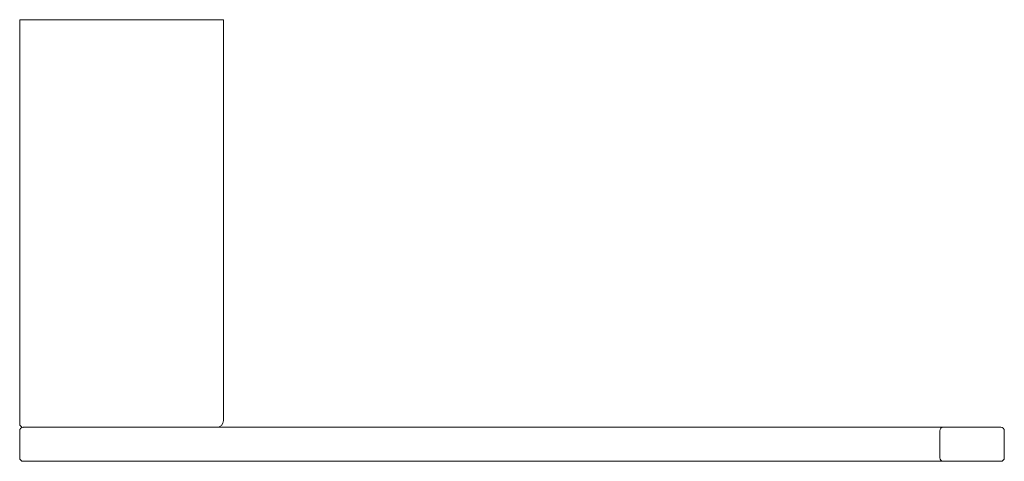
# Model space of a CAD drawing. Units: millimetres. Extents: x -73 to 72, y -65 to 0.
import ezdxf

# ---------------------------------------------------------------- set-up
doc = ezdxf.new("R2010")
doc.units = ezdxf.units.MM

# ---------------------------------------------------------------- blocks, each defined once
blk = doc.blocks.new('ToiletRollHolder_SurfaceMount_Abey_Vela - Brushed Brass _VTRH-BB_-474966-Plan')
at = {"lineweight": 18}
for p, q in [((-42.5, 0), (-72.5, 0)), ((-72.5, 0), (-72.5, -59.48)), ((-42.5, -59), (-42.5, 0)), ((-72.5, -60.5), (-72.5, -64.5)), ((-72, -60), (-43, -60)), ((72, -60), (-43.5, -60)), ((43.5, -60), (71.5, -60)), ((63, -64.5), (63, -60.5)), ((72.5, -64.5), (72.5, -60.5)), ((-72, -65), (72, -65))]:
    blk.add_line(p, q, dxfattribs=at)
for centre, radius, start, end in [((-43.5, -59), 1, 270, 360), ((-71.97, -59.48), 0.525, 180, 267.2194), ((-72, -60.5), 0.5, 90, 180), ((63.5, -60.5), 0.5, 90, 180), ((72, -60.5), 0.5, 0, 90), ((-72, -64.5), 0.5, 180, 270), ((63.5, -64.5), 0.5, 180, 270), ((72, -64.5), 0.5, 270, 360)]:
    blk.add_arc(centre, radius, start, end, dxfattribs=at)

msp = doc.modelspace()

# ---------------------------------------------------------------- block references
at = {"lineweight": 18}
msp.add_blockref('ToiletRollHolder_SurfaceMount_Abey_Vela - Brushed Brass _VTRH-BB_-474966-Plan', (0, 0), dxfattribs=at)

doc.saveas('drawing.dxf')
